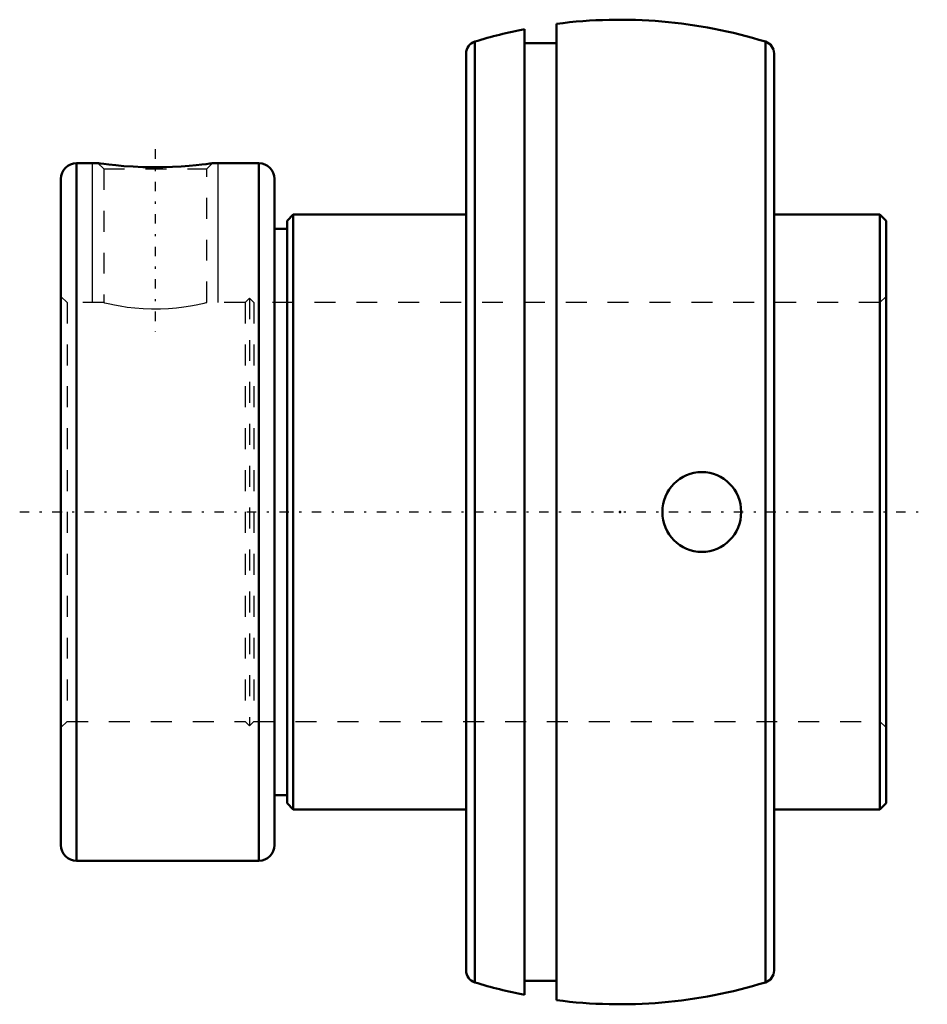
# Model space of a CAD drawing. Units: millimetres. Extents: x -28.7 to 14.7, y -23.5 to 23.5.
import ezdxf

# ---------------------------------------------------------------- set-up
doc = ezdxf.new("R2010")
doc.units = ezdxf.units.MM
doc.linetypes.add('Center', pattern=[1.5, 0.45, -0.5, 0.05, -0.5])
doc.linetypes.add('Dashed', pattern=[2, 1, -1])
for name, color, linetype, lineweight in [('AM_4', 7, 'Continuous', 50), ('AM_5', 3, 'Continuous', 25), ('AM_7', 7, 'Center', 25), ('AM_9', 6, 'Dashed', 25), ('ConnectionPoints', 7, 'Continuous', 50)]:
    doc.layers.add(name, color=color, linetype=linetype, lineweight=lineweight)

msp = doc.modelspace()

# ---------------------------------------------------------------- linework, layer by layer
at = {"layer": 'AM_4'}
for p, q in [((-4.56, 23.053), (-4.56, -23.053)), ((-3.04, 23.303), (-3.04, -23.303)), ((-6.936, 22.453), (-6.936, -22.453)), ((-3.04, 22.381), (-4.56, 22.381)), ((6.936, 22.453), (6.936, -22.453)), ((-7.35, 21.891), (-7.35, -21.891)), ((7.35, 21.891), (7.35, -21.891)), ((-24.923, 16.65), (-25.95, 16.65)), ((-25.95, 16.65), (-25.95, -16.65)), ((-17.25, 16.65), (-19.47, 16.65)), ((-17.25, 16.65), (-17.25, -16.65)), ((-26.7, 15.9), (-26.7, -15.9)), ((-16.5, 15.9), (-16.5, -15.9)), ((-15.606, 14.2), (-15.9, 13.906)), ((-7.35, 14.2), (-15.606, 14.2)), ((-15.606, 14.2), (-15.606, -14.2)), ((12.406, 14.2), (7.35, 14.2)), ((12.7, 13.906), (12.406, 14.2)), ((12.406, 14.2), (12.406, -14.2)), ((-15.9, 13.906), (-15.9, -13.906)), ((12.7, 13.906), (12.7, -13.906)), ((-15.9, 13.524), (-16.5, 13.524)), ((-16.5, -13.524), (-15.9, -13.524)), ((-15.9, -13.906), (-15.606, -14.2)), ((12.406, -14.2), (12.7, -13.906)), ((-15.606, -14.2), (-7.35, -14.2)), ((7.35, -14.2), (12.406, -14.2)), ((-25.95, -16.65), (-17.25, -16.65)), ((-4.56, -22.381), (-3.04, -22.381))]:
    msp.add_line(p, q, dxfattribs=at)
msp.add_lwpolyline([(-19.469, 16.65), (-19.502, 16.645), (-19.598, 16.632), (-19.758, 16.611), (-19.974, 16.585), (-20.246, 16.556), (-20.575, 16.525), (-20.952, 16.497), (-21.377, 16.473), (-21.835, 16.459), (-22.309, 16.456), (-22.794, 16.465), (-23.253, 16.485), (-23.696, 16.514), (-24.074, 16.548), (-24.408, 16.583), (-24.65, 16.612), (-24.826, 16.636), (-24.913, 16.647), (-24.931, 16.65)], dxfattribs=at)
for centre, radius, start, end in [((0, 0), 23.5, 101.1888, 107.1653), ((0, 0), 23.5, 72.8347, 97.4327), ((-6.762, 21.891), 0.588, 107.1653, 180), ((6.762, 21.891), 0.588, 0, 72.8347), ((-25.95, 15.9), 0.75, 90, 180), ((-17.25, 15.9), 0.75, 0, 90), ((-25.95, -15.9), 0.75, 180, 270), ((-17.25, -15.9), 0.75, 270, 0), ((-6.762, -21.891), 0.588, 180, 252.8347), ((6.762, -21.891), 0.588, 287.1653, 0), ((0, 0), 23.5, 252.8347, 258.8112), ((0, 0), 23.5, 262.5673, 287.1653)]:
    msp.add_arc(centre, radius, start, end, dxfattribs=at)
msp.add_ellipse((3.901, 0), major_axis=(0, 1.907), ratio=0.986036, dxfattribs=at)
at = {"layer": 'AM_5'}
for p, q in [((-25.2, 10), (-25.2, 16.65)), ((-19.2, 10), (-19.2, 16.65))]:
    msp.add_line(p, q, dxfattribs=at)
at = {"layer": 'AM_7'}
for p, q in [((-22.2, 17.315), (-22.2, 8.602)), ((-28.67, 0), (14.67, 0))]:
    msp.add_line(p, q, dxfattribs=at)
at = {"layer": 'AM_9'}
for p, q in [((-24.931, 16.65), (-24.658, 16.377)), ((-19.741, 16.377), (-19.469, 16.65)), ((-24.658, 16.377), (-24.658, 10)), ((-24.658, 16.377), (-19.741, 16.377)), ((-19.741, 9.999), (-19.741, 16.377)), ((-26.406, 10), (-26.7, 10.294)), ((-24.658, 10), (-26.406, 10)), ((-26.406, 10), (-26.406, -10)), ((-17.908, 10), (-19.746, 10)), ((-17.7, 10.208), (-17.908, 10)), ((-17.908, 10), (-17.908, -10)), ((-17.492, 10), (-17.7, 10.208)), ((-17.7, 10.208), (-17.7, -10.208)), ((12.406, 10), (-17.492, 10)), ((-17.492, 10), (-17.492, -10)), ((12.7, 10.294), (12.406, 10)), ((-26.7, -10.294), (-26.406, -10)), ((-26.406, -10), (-17.908, -10)), ((-17.908, -10), (-17.7, -10.208)), ((-17.7, -10.208), (-17.492, -10)), ((-17.492, -10), (12.406, -10)), ((12.406, -10), (12.7, -10.294))]:
    msp.add_line(p, q, dxfattribs=at)
msp.add_lwpolyline([(-24.658, 10), (-24.626, 9.992), (-24.525, 9.968), (-24.364, 9.932), (-24.14, 9.885), (-23.866, 9.835), (-23.536, 9.785), (-23.173, 9.742), (-22.769, 9.71), (-22.368, 9.695), (-21.95, 9.696), (-21.56, 9.714), (-21.177, 9.747), (-20.829, 9.789), (-20.51, 9.839), (-20.238, 9.89), (-20.014, 9.937), (-19.857, 9.972), (-19.764, 9.995), (-19.741, 10)], dxfattribs=at)
at = {"layer": 'ConnectionPoints'}
for p in [(-26.7, 0), (0, 0)]:
    msp.add_point(p, dxfattribs=at)

doc.saveas('drawing.dxf')
